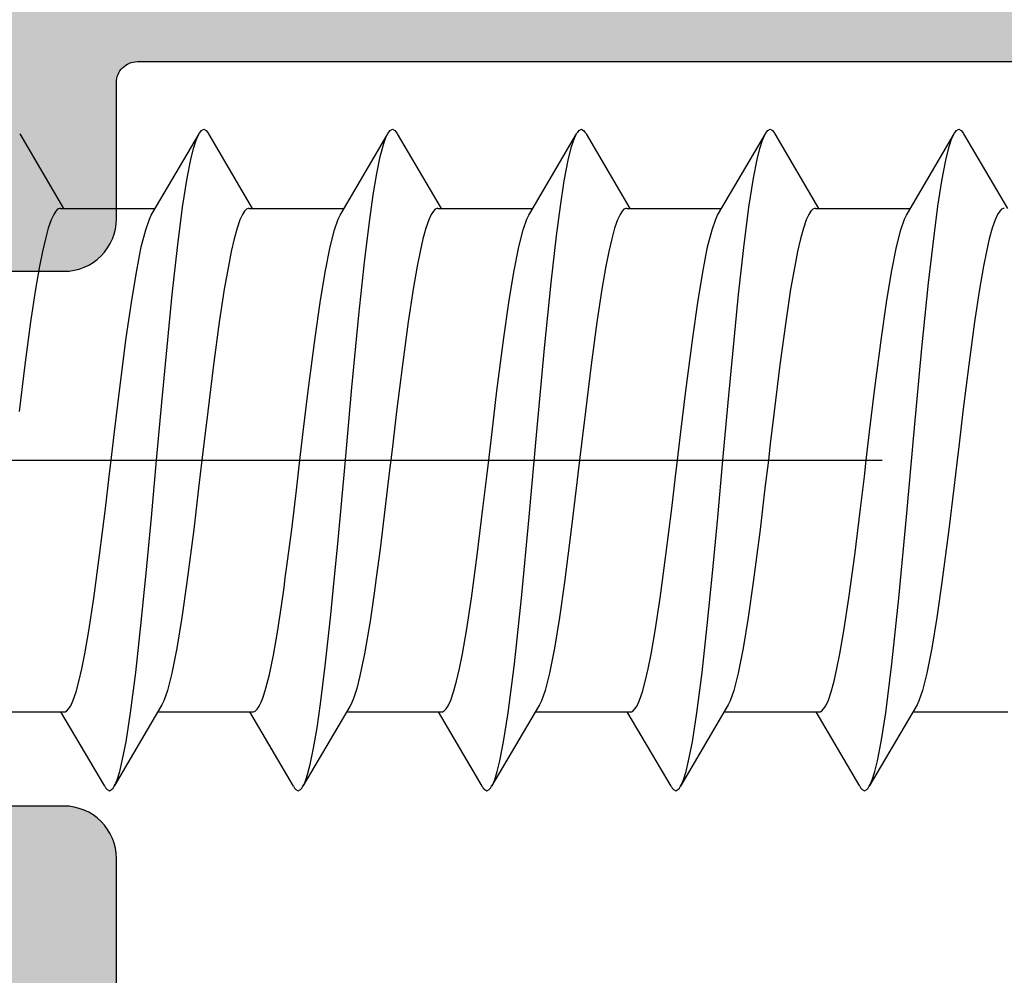
# Model space of a CAD drawing. Extents: x -5281 to -598, y -4609 to 3702.
# Drawn here: x -2119 to -2109, y -2629 to -2620 of the extents above; entities that cross this region are included whole.
import ezdxf

# ---------------------------------------------------------------- set-up
doc = ezdxf.new("R2010")
doc.units = 0
doc.header["$LTSCALE"] = 5
doc.header["$MEASUREMENT"] = 0
doc.linetypes.add('OGLT0', pattern=[10, 4.5, -2.2, 1.1, -2.2])
doc.layers.get('0').update_dxf_attribs({"linetype": 'CONTINUOUS'})
doc.layers.add('Al_Solid_Hatch', color=50, linetype='CONTINUOUS')
doc.layers.add('RE_HATCH', color=31, linetype='CONTINUOUS')

# ---------------------------------------------------------------- blocks, each defined once
blk = doc.blocks.new('KAW_3002571', base_point=(93.933, 176.962083))
at = {"layer": 'Al_Solid_Hatch', "linetype": 'ByBlock'}
h = blk.add_hatch(color=256, dxfattribs=at)
h.dxf.hatch_style = 1
edge = h.paths.add_edge_path(flags=16)
edge.add_arc((96.133001, 230.962083), 0.200001, 135.0000095, 179.9999285)
edge.add_line((95.933, 230.962083), (95.933, 200.962083))
edge.add_arc((96.133, 200.962083), 0.2, 179.9999572, 270.0000428)
edge.add_line((96.133, 200.762083), (103.233, 200.762083))
edge.add_arc((103.233, 200.262083), 0.5, -0.0000428, 90.0000428, ccw=False)
edge.add_line((103.733, 200.262083), (103.733, 193.562083))
edge.add_arc((104.233, 193.562083), 0.5, 179.9999572, 270.0000428)
edge.add_line((104.233, 193.062083), (106.533, 193.062083))
edge.add_arc((106.533, 193.562083), 0.5, 269.9999572, 360.0000428)
edge.add_line((107.033, 193.562083), (107.033, 197.862083))
edge.add_arc((108.032999, 197.862084), 0.999999, 89.9999572, 180.0000428, ccw=False)
edge.add_line((108.033, 198.862083), (108.333, 198.862083))
edge.add_arc((108.333, 199.362083), 0.5, 269.9999572, 360.0000428)
edge.add_line((108.833, 199.362083), (108.833, 200.262083))
edge.add_arc((109.333, 200.262083), 0.5, 89.9999572, 180.0000428, ccw=False)
edge.add_line((109.333, 200.762083), (110.633, 200.762083))
edge.add_arc((110.633, 200.962083), 0.2, 269.9999572, 360.0000428)
edge.add_line((110.833, 200.962083), (110.833, 230.962083))
edge.add_arc((110.633, 230.962083), 0.2, 359.9999572, 450.0000428)
edge.add_line((110.633, 231.162083), (109.533, 231.162083))
edge.add_arc((109.533, 231.362083), 0.2, 194.4774588, 270.0000055, ccw=False)
edge.add_arc((109.145702, 231.262083), 0.2, 14.4774588, 90.0000055)
edge.add_line((109.145702, 231.462083), (97.620298, 231.462083))
edge.add_arc((97.620298, 231.262083), 0.2, 89.9999945, 165.5225412)
edge.add_arc((97.233, 231.362083), 0.2, 269.9999945, 345.5225412, ccw=False)
edge.add_line((97.233, 231.162083), (96.133, 231.162083))
edge.add_arc((96.133, 230.962083), 0.2, 89.9998689, 134.9997879)
edge = h.paths.add_edge_path()
edge.add_line((93.933, 199.462083), (93.933, 259.462083))
edge.add_arc((94.433, 259.462083), 0.5, 89.9999572, 180.0000428, ccw=False)
edge.add_line((94.433, 259.962083), (97.633, 259.962083))
edge.add_arc((97.633, 259.462083), 0.5, -0.0000428, 90.0000428, ccw=False)
edge.add_line((98.133, 259.462083), (98.133, 257.962083))
edge.add_arc((97.633, 257.962083), 0.5, -90.0000428, 0.0000428, ccw=False)
edge.add_line((97.633, 257.462083), (97.333, 257.462083))
edge.add_arc((97.333, 257.662083), 0.2, 179.9999572, 270.0000428, ccw=False)
edge.add_line((97.133, 257.662083), (97.133, 258.262083))
edge.add_arc((96.633, 258.262083), 0.5, 359.9999572, 450.0000428)
edge.add_line((96.633, 258.762083), (96.033, 258.762083))
edge.add_arc((96.033, 258.262083), 0.5, 89.9999572, 180.0000428)
edge.add_line((95.533, 258.262083), (95.533, 253.662083))
edge.add_arc((96.033, 253.662083), 0.5, 179.9999572, 270.0000428)
edge.add_line((96.033, 253.162083), (96.633, 253.162083))
edge.add_arc((96.633, 253.662083), 0.5, 269.9999572, 360.0000428)
edge.add_line((97.133, 253.662083), (97.133, 254.262083))
edge.add_arc((97.333, 254.262083), 0.2, 89.9999572, 180.0000428, ccw=False)
edge.add_line((97.333, 254.462083), (97.633, 254.462083))
edge.add_arc((97.633, 253.962083), 0.5, -0.0000428, 90.0000428, ccw=False)
edge.add_line((98.133, 253.962083), (98.133, 250.862083))
edge.add_arc((97.733, 250.862083), 0.4, -90.0000428, 0.0000428, ccw=False)
edge.add_arc((97.733, 250.862083), 0.4, 179.9999572, 270.0000428, ccw=False)
edge.add_line((97.333, 250.862083), (97.333, 251.762083))
edge.add_arc((97.133, 251.762083), 0.2, 359.9999572, 450.0000428)
edge.add_line((97.133, 251.962083), (96.233, 251.962083))
edge.add_arc((96.233, 251.462083), 0.5, 89.9999572, 180.0000428)
edge.add_line((95.733, 251.462083), (95.733, 248.962083))
edge.add_line((95.733, 248.962083), (95.933, 233.462083))
edge.add_arc((96.433, 233.462083), 0.5, 179.9999572, 270.0000428)
edge.add_line((96.433, 232.962083), (109.933, 232.962083))
edge.add_arc((109.933, 233.462083), 0.5, 269.9999572, 360.0000428)
edge.add_line((110.433, 233.462083), (110.433, 236.262083))
edge.add_arc((110.233, 236.262083), 0.2, 359.9999572, 450.0000428)
edge.add_line((110.233, 236.462083), (109.033, 236.462083))
edge.add_arc((109.033, 236.662083), 0.2, 179.9999572, 270.0000428, ccw=False)
edge.add_arc((109.632999, 236.662084), 0.799999, 89.9999572, 180.0000428, ccw=False)
edge.add_line((109.633, 237.462083), (112.833, 237.462083))
edge.add_arc((112.833, 236.962083), 0.5, -0.0000428, 90.0000428, ccw=False)
edge.add_arc((112.833, 236.962083), 0.5, -90.0000428, 0.0000428, ccw=False)
edge.add_line((112.833, 236.462083), (112.233, 236.462083))
edge.add_arc((112.233, 236.162083), 0.3, 89.9999572, 180.0000428)
edge.add_line((111.933, 236.162083), (111.933, 233.662083))
edge.add_arc((112.632999, 233.662082), 0.699999, 179.9999572, 270.0000428)
edge.add_line((112.633, 232.962083), (115.499749, 232.962083))
edge.add_arc((115.499749, 232.662083), 0.3, -30.0000362, 89.9999176, ccw=False)
edge.add_line((115.759556, 232.512083), (115.396591, 231.88341))
edge.add_line((115.396591, 231.88341), (114.760643, 230.781914))
edge.add_arc((114.575867, 230.858451), 0.2, 157.4999273, 337.4999273, ccw=False)
edge.add_line((114.391091, 230.934988), (112.909537, 231.548668))
edge.add_arc((112.833, 231.363892), 0.2, 67.4999955, 179.9999713)
edge.add_line((112.633, 231.363892), (112.633, 227.762083))
edge.add_arc((112.833, 227.762083), 0.2, 179.9999572, 270.0000428)
edge.add_line((112.833, 227.562083), (113.373, 227.562083))
edge.add_line((113.373, 227.562083), (114.733, 228.347283))
edge.add_arc((114.933, 228.34728), 0.2, 0.0008594, 179.9991406, ccw=False)
edge.add_line((115.133, 228.347283), (115.133, 228.00087))
edge.add_arc((112.132997, 228.000872), 3.000003, 300.0000116, 359.9999704, ccw=False)
edge.add_line((113.632999, 225.402793), (113.133, 225.114119))
edge.add_arc((113.633001, 224.248093), 1.000001, 120.0000377, 179.9999965)
edge.add_line((112.633, 224.248093), (112.633, 199.862083))
edge.add_arc((111.633001, 199.862082), 0.999999, -90.0000428, 0.0000428, ccw=False)
edge.add_arc((111.633, 198.362083), 0.5, 89.9999572, 180.0000428)
edge.add_line((111.133, 198.362083), (111.133, 196.076883))
edge.add_arc((110.933, 196.076886), 0.2, 180.0008594, 359.9991406, ccw=False)
edge.add_line((110.733, 196.076883), (109.373, 196.862083))
edge.add_line((109.373, 196.862083), (108.833, 196.862083))
edge.add_arc((108.833, 196.662083), 0.2, 89.9999572, 180.0000428)
edge.add_line((108.633, 196.662083), (108.633, 193.06027))
edge.add_arc((108.833, 193.06027), 0.2, 180.0000287, 292.5000045)
edge.add_line((108.909537, 192.875494), (110.391104, 193.489179))
edge.add_arc((110.57588, 193.565716), 0.2, 22.5000727, 202.5000727, ccw=False)
edge.add_line((110.760656, 193.642253), (111.396605, 192.540757))
edge.add_line((111.396605, 192.540757), (111.759569, 191.912083))
edge.add_arc((111.499762, 191.762083), 0.3, -89.9999176, 30.0000362, ccw=False)
edge.add_line((111.499762, 191.462083), (108.833013, 191.462083))
edge.add_line((108.833013, 191.462083), (103.533, 191.462083))
edge.add_arc((103.533, 191.262083), 0.2, 89.9999572, 180.0000428)
edge.add_line((103.333, 191.262083), (103.333, 189.462083))
edge.add_arc((102.833, 189.462083), 0.5, -90.0000428, 0.0000428, ccw=False)
edge.add_line((102.833, 188.962083), (102.633, 188.962083))
edge.add_arc((102.633, 189.462083), 0.5, 179.9999572, 270.0000428, ccw=False)
edge.add_line((102.133, 189.462083), (102.133, 198.462083))
edge.add_arc((101.633, 198.462083), 0.5, 359.9999572, 450.0000428)
edge.add_line((101.633, 198.962083), (94.433, 198.962083))
edge.add_arc((94.433, 199.462083), 0.5, 179.9999572, 270.0000428, ccw=False)
at = {"layer": 'RE_HATCH', "linetype": 'ByBlock'}
h = blk.add_hatch(dxfattribs=at)
h.set_pattern_fill('ANSI31', scale=6, angle=135)
edge = h.paths.add_edge_path()
edge.add_arc((141.176754, 193.265862), 0.299999, 67.4998862, 92.6969364, ccw=False)
edge.add_line((141.291559, 193.543025), (142.452655, 193.062083))
edge.add_line((142.452655, 193.062083), (143.333219, 193.062083))
edge.add_arc((143.333219, 193.262083), 0.2, 269.9999572, 360.0000428)
edge.add_line((143.533219, 193.262083), (143.533219, 196.662083))
edge.add_arc((143.333219, 196.662083), 0.2, 359.9999572, 450.0000428)
edge.add_line((143.333219, 196.862083), (142.783219, 196.862083))
edge.add_line((142.783219, 196.862083), (141.29363, 196.002069))
edge.add_arc((141.143631, 196.261875), 0.299999, 271.3499097, 300.0000248, ccw=False)
edge.add_arc((141.233154, 192.462933), 3.499999, 91.3499453, 147.2124787)
edge.add_arc((136.189049, 195.712081), 2.499998, 269.9999784, 327.2125021, ccw=False)
edge.add_line((136.189048, 193.212083), (128.233219, 193.212083))
edge.add_line((128.233219, 193.212083), (126.033219, 193.212083))
edge.add_line((126.033219, 193.212083), (115.877389, 193.212083))
edge.add_arc((115.877388, 195.712081), 2.499998, 212.7874979, 270.0000216, ccw=False)
edge.add_arc((110.833283, 192.462933), 3.499999, 32.7875213, 88.6500547)
edge.add_arc((110.922806, 196.261875), 0.299999, 239.9999752, 268.6500903, ccw=False)
edge.add_line((110.772807, 196.002069), (109.283219, 196.862083))
edge.add_line((109.283219, 196.862083), (108.733219, 196.862083))
edge.add_arc((108.733219, 196.662083), 0.2, 89.9999572, 180.0000428)
edge.add_line((108.533219, 196.662083), (108.533219, 193.262083))
edge.add_arc((108.733219, 193.262083), 0.2, 179.9999572, 270.0000428)
edge.add_line((108.733219, 193.062083), (109.613782, 193.062083))
edge.add_line((109.613782, 193.062083), (110.774878, 193.543025))
edge.add_arc((110.889684, 193.26586), 0.300001, 87.3029883, 112.5000385, ccw=False)
edge.add_arc((110.833221, 192.067193), 1.499997, 29.999964, 87.3030756, ccw=False)
edge.add_line((112.132257, 192.817191), (112.741423, 191.762083))
edge.add_arc((113.174436, 192.012084), 0.500001, 210.0000377, 269.9999965)
edge.add_line((113.174436, 191.512083), (138.892001, 191.512083))
edge.add_arc((138.892001, 192.012084), 0.500001, 270.0000035, 329.9999623)
edge.add_line((139.325014, 191.762083), (139.93418, 192.817191))
edge.add_arc((141.233217, 192.067192), 1.499998, 92.6969036, 150.0000153, ccw=False)
edge = h.paths.add_edge_path()
edge.add_arc((114.833284, 231.961233), 3.499998, 271.3499538, 327.2124872)
edge.add_arc((119.877388, 228.712085), 2.499998, 89.9999459, 147.2124696, ccw=False)
edge.add_line((119.87739, 231.212083), (127.833219, 231.212083))
edge.add_line((127.833219, 231.212083), (130.033219, 231.212083))
edge.add_line((130.033219, 231.212083), (140.189049, 231.212083))
edge.add_arc((140.189051, 228.712086), 2.499997, 32.7875189, 90.0000427, ccw=False)
edge.add_arc((145.233155, 231.961234), 3.499999, 212.7875213, 268.6500547)
edge.add_arc((145.143632, 228.162292), 0.299999, 59.9999752, 88.6500903, ccw=False)
edge.add_line((145.293631, 228.422098), (146.783219, 227.562083))
edge.add_line((146.783219, 227.562083), (147.333219, 227.562083))
edge.add_arc((147.333219, 227.762083), 0.2, 269.9999572, 360.0000428)
edge.add_line((147.533219, 227.762083), (147.533219, 231.162083))
edge.add_arc((147.333219, 231.162083), 0.2, 359.9999572, 450.0000428)
edge.add_line((147.333219, 231.362083), (146.452656, 231.362083))
edge.add_line((146.452656, 231.362083), (145.291559, 230.881142))
edge.add_arc((145.176754, 231.158305), 0.299999, 267.3030636, 292.5001138, ccw=False)
edge.add_arc((145.233217, 232.356974), 1.499997, 209.999964, 267.3030756, ccw=False)
edge.add_line((143.934181, 231.606976), (143.325015, 232.662083))
edge.add_arc((142.892002, 232.412082), 0.500001, 30.0000377, 89.9999965)
edge.add_line((142.892002, 232.912083), (121.733219, 232.912083))
edge.add_arc((121.733219, 233.412083), 0.5, 179.9999572, 270.0000428, ccw=False)
edge.add_line((121.233219, 233.412083), (121.233219, 236.912083))
edge.add_arc((120.733219, 236.912083), 0.5, 359.9999572, 450.0000428)
edge.add_line((120.733219, 237.412083), (119.133219, 237.412083))
edge.add_arc((119.133219, 236.912083), 0.5, 90, 270)
edge.add_line((119.133219, 236.412083), (119.733219, 236.412083))
edge.add_arc((119.733219, 236.112083), 0.3, -0.0000428, 90.0000428, ccw=False)
edge.add_line((120.033219, 236.112083), (120.033219, 233.412083))
edge.add_arc((119.533219, 233.412083), 0.5, -90.0000428, 0.0000428, ccw=False)
edge.add_line((119.533219, 232.912083), (117.174436, 232.912083))
edge.add_arc((117.174437, 232.412083), 0.5, 90.0000608, 150.0000196)
edge.add_line((116.741424, 232.662083), (116.132257, 231.606976))
edge.add_arc((114.833221, 232.356974), 1.499997, 272.6969244, 330.000036, ccw=False)
edge.add_arc((114.889684, 231.158305), 0.299999, 247.4998862, 272.6969364, ccw=False)
edge.add_line((114.774879, 230.881142), (113.613783, 231.362083))
edge.add_line((113.613783, 231.362083), (112.733219, 231.362083))
edge.add_arc((112.733219, 231.162083), 0.2, 89.9999572, 180.0000428)
edge.add_line((112.533219, 231.162083), (112.533219, 227.762083))
edge.add_arc((112.733219, 227.762083), 0.2, 179.9999572, 270.0000428)
edge.add_line((112.733219, 227.562083), (113.283219, 227.562083))
edge.add_line((113.283219, 227.562083), (114.772807, 228.422098))
edge.add_arc((114.922807, 228.16229), 0.300001, 91.3498054, 119.9999205, ccw=False)
at = {"color": 40, "linetype": 'Continuous'}
blk.add_lwpolyline([(95.933, 230.962083), (95.933, 200.962083, 0.414214), (96.133, 200.762083), (103.233, 200.762083, -0.414214), (103.733, 200.262083), (103.733, 193.562083, 0.414214), (104.233, 193.062083), (106.533, 193.062083, 0.414214), (107.033, 193.562083), (107.033, 197.862083, -0.414214), (108.033, 198.862083), (108.333, 198.862083, 0.414214), (108.833, 199.362083), (108.833, 200.262083, -0.414214), (109.333, 200.762083), (110.633, 200.762083, 0.414214), (110.833, 200.962083), (110.833, 230.962083, 0.414214)], format="xyb", dxfattribs=at)
blk = doc.blocks.new('KAWNEER_8002_236_46__2', base_point=(-93, -120.2))
at = {"color": 7, "linetype": 'OGLT0'}
blk.add_line((-58.9, -94.4), (-58.9, -64.4), dxfattribs=at)
at = {"color": 7, "linetype": 'Continuous'}
for p, q in [((-61.3, -71.604853), (-61.3, -70.7)), ((-56.526802, -70.777517), (-56.556845, -70.797994)), ((-56.50847, -70.760647), (-56.526802, -70.777517)), ((-56.500018, -70.744154), (-56.50847, -70.760647)), ((-56.500002, -70.734015), (-56.500018, -70.744154)), ((-55.788366, -71.122229), (-56.5, -70.704853)), ((-56.789687, -70.876999), (-56.910557, -70.904697)), ((-56.688966, -70.849488), (-56.789687, -70.876999)), ((-56.609323, -70.822084), (-56.688966, -70.849488)), ((-56.556845, -70.797994), (-56.609323, -70.822084)), ((-57.271028, -70.971388), (-57.58327, -71.018749)), ((-57.05052, -70.932474), (-57.271028, -70.971388)), ((-56.910557, -70.904697), (-57.05052, -70.932474)), ((-57.58327, -71.018749), (-57.993085, -71.073694)), ((-58.437681, -71.128792), (-58.743928, -71.165345)), ((-57.993085, -71.073694), (-58.437681, -71.128792)), ((-55.782584, -71.125621), (-55.788385, -71.122229)), ((-55.772316, -71.132362), (-55.782584, -71.125621)), ((-55.75715, -71.145601), (-55.772316, -71.132362)), ((-55.745732, -71.16699), (-55.75715, -71.145601)), ((-59.168182, -71.215986), (-59.560817, -71.262743)), ((-58.9, -71.183975), (-59.168182, -71.215986)), ((-58.743928, -71.165345), (-58.9, -71.183975)), ((-56.549705, -71.658405), (-55.788366, -71.211745)), ((-55.909933, -71.260525), (-55.831269, -71.233058)), ((-55.831269, -71.233058), (-55.800934, -71.219091)), ((-55.800934, -71.219091), (-55.788366, -71.211745)), ((-55.788366, -71.211745), (-55.782567, -71.208355)), ((-55.782567, -71.208355), (-55.772303, -71.201616)), ((-55.772303, -71.201616), (-55.757155, -71.188366)), ((-55.757155, -71.188366), (-55.745732, -71.16699)), ((-60.065976, -71.328549), (-60.401358, -71.376528)), ((-59.560817, -71.262743), (-60.065976, -71.328549)), ((-56.477813, -71.366653), (-56.236292, -71.329597)), ((-56.236292, -71.329597), (-56.041421, -71.292787)), ((-56.041421, -71.292787), (-55.909933, -71.260525)), ((-60.693205, -71.424175), (-60.933001, -71.471491)), ((-60.401358, -71.376528), (-60.693205, -71.424175)), ((-57.20997, -71.456199), (-56.761722, -71.403995)), ((-56.761722, -71.403995), (-56.477813, -71.366653)), ((-61.096808, -71.512934), (-61.195842, -71.548175)), ((-60.933001, -71.471491), (-61.096808, -71.512934)), ((-58.628274, -71.592531), (-57.834198, -71.519218)), ((-57.834198, -71.519218), (-57.20997, -71.456199)), ((-61.250295, -71.575569), (-62.011634, -72.022229)), ((-61.234292, -71.566142), (-61.250283, -71.575569)), ((-61.195842, -71.548175), (-61.234292, -71.566142)), ((-59.441332, -71.665894), (-58.628274, -71.592531)), ((-56.5, -72.533975), (-56.5, -71.62912)), ((-60.216579, -71.739109), (-59.441332, -71.665894)), ((-56.866999, -71.762479), (-56.703189, -71.721048)), ((-56.703189, -71.721048), (-56.604159, -71.685794)), ((-56.604159, -71.685794), (-56.565706, -71.667833)), ((-56.565706, -71.667833), (-56.54971, -71.658405)), ((-61.311424, -71.865128), (-60.84412, -71.805491)), ((-60.84412, -71.805491), (-60.216579, -71.739109)), ((-57.398637, -71.857446), (-57.106793, -71.8098)), ((-57.106793, -71.8098), (-56.866999, -71.762479)), ((-61.767361, -71.943912), (-61.587364, -71.908044)), ((-61.587364, -71.908044), (-61.311424, -71.865128)), ((-58.239178, -71.971231), (-57.734017, -71.905425)), ((-57.734017, -71.905425), (-57.398637, -71.857446)), ((-61.994093, -72.011976), (-61.949558, -71.99316)), ((-61.949558, -71.99316), (-61.869972, -71.968643)), ((-61.869972, -71.968643), (-61.767361, -71.943912)), ((-58.631817, -72.017988), (-58.239178, -71.971231)), ((-62.054263, -72.066984), (-62.042844, -72.045609)), ((-62.042854, -72.088374), (-62.054263, -72.066984)), ((-62.027689, -72.101614), (-62.042854, -72.088374)), ((-62.042844, -72.045609), (-62.027696, -72.032358)), ((-62.027696, -72.032358), (-62.017433, -72.025619)), ((-62.017422, -72.108354), (-62.027689, -72.101614)), ((-62.017433, -72.025619), (-62.011634, -72.022229)), ((-62.011634, -72.022229), (-61.994093, -72.011976)), ((-59.362288, -72.105179), (-59.056058, -72.068628)), ((-59.056058, -72.068628), (-58.9, -72.05)), ((-58.9, -72.05), (-58.631817, -72.017988)), ((-62.011621, -72.111745), (-62.017422, -72.108354)), ((-62.011634, -72.111745), (-61.3, -72.52912)), ((-60.21666, -72.215215), (-59.806859, -72.160274)), ((-59.806859, -72.160274), (-59.362288, -72.105179)), ((-60.749403, -72.301484), (-60.528895, -72.262577)), ((-60.528895, -72.262577), (-60.21666, -72.215215)), ((-61.110976, -72.384475), (-61.010246, -72.356955)), ((-61.010246, -72.356955), (-60.88937, -72.329266)), ((-60.88937, -72.329266), (-60.749403, -72.301484)), ((-61.299969, -72.489796), (-61.291519, -72.473298)), ((-61.291519, -72.473298), (-61.273165, -72.456439)), ((-61.273165, -72.456439), (-61.243115, -72.435964)), ((-61.243115, -72.435964), (-61.19063, -72.411865)), ((-61.19063, -72.411865), (-61.110976, -72.384475)), ((-61.3, -73.404853), (-61.3, -72.5)), ((-61.29999, -72.499935), (-61.299969, -72.489796)), ((-56.508371, -72.560543), (-56.526677, -72.577408)), ((-56.499987, -72.544025), (-56.508371, -72.560543)), ((-56.500011, -72.533898), (-56.499987, -72.544025)), ((-55.788366, -72.922229), (-56.5, -72.504853)), ((-56.688708, -72.649403), (-56.789409, -72.676935)), ((-56.609101, -72.622005), (-56.688708, -72.649403)), ((-56.556668, -72.597896), (-56.609101, -72.622005)), ((-56.526677, -72.577408), (-56.556668, -72.597896)), ((-57.050241, -72.732424), (-57.270767, -72.771345)), ((-56.910274, -72.704634), (-57.050241, -72.732424)), ((-56.789409, -72.676935), (-56.910274, -72.704634)), ((-57.583039, -72.818717), (-57.992911, -72.873672)), ((-57.270767, -72.771345), (-57.583039, -72.818717)), ((-58.437584, -72.92878), (-58.743896, -72.965341)), ((-57.992911, -72.873672), (-58.437584, -72.92878)), ((-55.782576, -72.92562), (-55.788378, -72.922229)), ((-55.772306, -72.932359), (-55.782576, -72.92562)), ((-55.75714, -72.9456), (-55.772306, -72.932359)), ((-55.745751, -72.96699), (-55.75714, -72.9456)), ((-59.168175, -73.015986), (-59.560794, -73.06274)), ((-58.9, -72.983975), (-59.168175, -73.015986)), ((-58.743896, -72.965341), (-58.9, -72.983975)), ((-56.549705, -73.458405), (-55.788366, -73.011745)), ((-55.85044, -73.040818), (-55.805912, -73.021994)), ((-55.805912, -73.021994), (-55.78837, -73.011745)), ((-55.78837, -73.011745), (-55.782568, -73.008355)), ((-55.782568, -73.008355), (-55.7723, -73.001619)), ((-55.7723, -73.001619), (-55.757148, -72.988367)), ((-55.757148, -72.988367), (-55.745751, -72.96699)), ((-60.06593, -73.128543), (-60.401296, -73.176518)), ((-59.560794, -73.06274), (-60.06593, -73.128543)), ((-56.488573, -73.16884), (-56.212633, -73.125934)), ((-56.212633, -73.125934), (-56.032637, -73.09006)), ((-56.032637, -73.09006), (-55.930028, -73.065332)), ((-55.930028, -73.065332), (-55.85044, -73.040818)), ((-60.693145, -73.224165), (-60.93296, -73.271481)), ((-60.401296, -73.176518), (-60.693145, -73.224165)), ((-57.322624, -73.267568), (-56.874062, -73.218071)), ((-56.874062, -73.218071), (-56.488573, -73.16884)), ((-61.096788, -73.31293), (-61.195836, -73.348171)), ((-60.93296, -73.271481), (-61.096788, -73.31293)), ((-58.351603, -73.367115), (-57.820294, -73.317292)), ((-57.820294, -73.317292), (-57.322624, -73.267568)), ((-61.250295, -73.375569), (-62.011634, -73.822229)), ((-61.23429, -73.366141), (-61.250282, -73.375569)), ((-61.195836, -73.348171), (-61.23429, -73.366141)), ((-58.9, -73.416987), (-58.351603, -73.367115)), ((-59.979711, -73.516682), (-59.448399, -73.46686)), ((-59.448399, -73.46686), (-58.9, -73.416987)), ((-56.703212, -73.521044), (-56.604164, -73.485803)), ((-56.604164, -73.485803), (-56.56571, -73.467834)), ((-56.56571, -73.467834), (-56.549718, -73.458405)), ((-56.5, -74.333975), (-56.5, -73.42912)), ((-60.925939, -73.615905), (-60.477381, -73.566406)), ((-60.477381, -73.566406), (-59.979711, -73.516682)), ((-57.106854, -73.60981), (-56.86704, -73.562494)), ((-56.86704, -73.562494), (-56.703212, -73.521044)), ((-61.587364, -73.708049), (-61.311423, -73.665131)), ((-61.311423, -73.665131), (-60.925939, -73.615905)), ((-57.734069, -73.705431), (-57.398703, -73.657456)), ((-57.398703, -73.657456), (-57.106854, -73.60981)), ((-61.949558, -73.793154), (-61.869973, -73.768649)), ((-61.869973, -73.768649), (-61.767361, -73.743907)), ((-61.767361, -73.743907), (-61.587364, -73.708049)), ((-58.631824, -73.817989), (-58.239205, -73.771234)), ((-58.239205, -73.771234), (-57.734069, -73.705431)), ((-62.054276, -73.866987), (-62.042843, -73.845607)), ((-62.042844, -73.888369), (-62.054276, -73.866987)), ((-62.042843, -73.845607), (-62.02769, -73.83236)), ((-62.02769, -73.83236), (-62.017426, -73.82562)), ((-62.017426, -73.82562), (-62.011628, -73.82223)), ((-62.011628, -73.82223), (-61.994092, -73.811976)), ((-61.994092, -73.811976), (-61.949558, -73.793154)), ((-59.362413, -73.905194), (-59.056103, -73.868633)), ((-59.056103, -73.868633), (-58.9, -73.85)), ((-58.9, -73.85), (-58.631824, -73.817989)), ((-62.02769, -73.901614), (-62.042844, -73.888369)), ((-62.017426, -73.908354), (-62.02769, -73.901614)), ((-62.011627, -73.911745), (-62.017426, -73.908354)), ((-62.011634, -73.911745), (-61.3, -74.32912)), ((-60.216951, -74.015256), (-59.807082, -73.960302)), ((-59.807082, -73.960302), (-59.362413, -73.905194)), ((-60.749748, -74.101549), (-60.529222, -74.062628)), ((-60.529222, -74.062628), (-60.216951, -74.015256)), ((-61.111283, -74.184569), (-61.010581, -74.157038)), ((-61.010581, -74.157038), (-60.889716, -74.129338)), ((-60.889716, -74.129338), (-60.749748, -74.101549)), ((-61.291627, -74.273428), (-61.273319, -74.256563)), ((-61.273319, -74.256563), (-61.243326, -74.236076)), ((-61.243326, -74.236076), (-61.190892, -74.211967)), ((-61.190892, -74.211967), (-61.111283, -74.184569)), ((-61.300012, -74.289946), (-61.291627, -74.273428)), ((-61.299989, -74.300074), (-61.300012, -74.289946)), ((-61.3, -75.204853), (-61.3, -74.3)), ((-56.500032, -74.344184), (-56.508485, -74.360682)), ((-56.50001, -74.334044), (-56.500032, -74.344184)), ((-55.788366, -74.722229), (-56.5, -74.304853)), ((-56.60938, -74.422114), (-56.689036, -74.449503)), ((-56.556893, -74.398015), (-56.60938, -74.422114)), ((-56.52684, -74.37754), (-56.556893, -74.398015)), ((-56.508485, -74.360682), (-56.52684, -74.37754)), ((-57.050613, -74.532493), (-57.271121, -74.571401)), ((-56.910645, -74.504712), (-57.050613, -74.532493)), ((-56.789767, -74.477023), (-56.910645, -74.504712)), ((-56.689036, -74.449503), (-56.789767, -74.477023)), ((-57.583354, -74.618761), (-57.993152, -74.673702)), ((-57.271121, -74.571401), (-57.583354, -74.618761)), ((-58.437717, -74.728796), (-58.743944, -74.765347)), ((-57.993152, -74.673702), (-58.437717, -74.728796)), ((-55.782569, -74.72562), (-55.788371, -74.722229)), ((-55.7723, -74.732355), (-55.782569, -74.72562)), ((-59.168186, -74.815987), (-59.560826, -74.862744)), ((-58.9, -74.783975), (-59.168186, -74.815987)), ((-58.743944, -74.765347), (-58.9, -74.783975)), ((-56.549705, -75.258405), (-55.788366, -74.811745)), ((-55.831267, -74.83306), (-55.800943, -74.819088)), ((-55.800943, -74.819088), (-55.788378, -74.811745)), ((-55.788378, -74.811745), (-55.782575, -74.808354)), ((-55.782575, -74.808354), (-55.772305, -74.801616)), ((-55.772305, -74.801616), (-55.75714, -74.788373)), ((-55.757147, -74.745607), (-55.7723, -74.732355)), ((-55.745752, -74.766985), (-55.757147, -74.745607)), ((-55.75714, -74.788373), (-55.745752, -74.766985)), ((-59.560826, -74.862744), (-60.065989, -74.928551)), ((-56.236293, -74.929595), (-56.041422, -74.892784)), ((-56.041422, -74.892784), (-55.909929, -74.860529)), ((-55.909929, -74.860529), (-55.831267, -74.83306)), ((-60.401369, -74.976529), (-60.693212, -75.024176)), ((-60.065989, -74.928551), (-60.401369, -74.976529)), ((-57.209974, -75.0562), (-56.761722, -75.003993)), ((-56.761722, -75.003993), (-56.477813, -74.966656)), ((-56.477813, -74.966656), (-56.236293, -74.929595)), ((-60.933004, -75.071492), (-61.096809, -75.112935)), ((-60.693212, -75.024176), (-60.933004, -75.071492)), ((-57.834201, -75.119218), (-57.209974, -75.0562)), ((-61.250295, -75.175569), (-62.011634, -75.622229)), ((-61.234292, -75.166142), (-61.250283, -75.175569)), ((-61.195842, -75.148174), (-61.234292, -75.166142)), ((-61.096809, -75.112935), (-61.195842, -75.148174)), ((-59.441331, -75.265895), (-58.628275, -75.192531)), ((-58.628275, -75.192531), (-57.834201, -75.119218)), ((-60.216581, -75.339109), (-59.441331, -75.265895)), ((-56.703192, -75.32104), (-56.604158, -75.2858)), ((-56.604158, -75.2858), (-56.565708, -75.267833)), ((-56.565708, -75.267833), (-56.549717, -75.258405)), ((-56.5, -76.133975), (-56.5, -75.22912)), ((-60.844124, -75.405492), (-60.216581, -75.339109)), ((-57.106797, -75.4098), (-56.867, -75.362483)), ((-56.867, -75.362483), (-56.703192, -75.32104)), ((-61.587366, -75.50805), (-61.311428, -75.465125)), ((-61.311428, -75.465125), (-60.844124, -75.405492)), ((-57.734026, -75.505425), (-57.398644, -75.457447)), ((-57.398644, -75.457447), (-57.106797, -75.4098)), ((-61.94956, -75.593147), (-61.869972, -75.568653)), ((-61.869972, -75.568653), (-61.767362, -75.543906)), ((-61.767362, -75.543906), (-61.587366, -75.50805)), ((-58.631819, -75.617988), (-58.239184, -75.571232)), ((-58.239184, -75.571232), (-57.734026, -75.505425)), ((-62.054266, -75.66699), (-62.042852, -75.645602)), ((-62.042843, -75.688366), (-62.054266, -75.66699)), ((-62.042852, -75.645602), (-62.027689, -75.632361)), ((-62.027689, -75.632361), (-62.017422, -75.625621)), ((-62.017422, -75.625621), (-62.011621, -75.62223)), ((-62.011621, -75.62223), (-61.994087, -75.611979)), ((-61.994087, -75.611979), (-61.94956, -75.593147)), ((-59.362318, -75.705182), (-59.056068, -75.668629)), ((-59.056068, -75.668629), (-58.9, -75.65)), ((-58.9, -75.65), (-58.631819, -75.617988)), ((-62.027695, -75.701616), (-62.042843, -75.688366)), ((-62.017432, -75.708355), (-62.027695, -75.701616)), ((-62.011633, -75.711745), (-62.017432, -75.708355)), ((-62.011634, -75.711745), (-61.3, -76.12912)), ((-60.216732, -75.815225), (-59.806913, -75.76028)), ((-59.806913, -75.76028), (-59.362318, -75.705182)), ((-60.528972, -75.862589), (-60.216732, -75.815225)), ((-61.010311, -75.956971), (-60.889442, -75.929281)), ((-60.889442, -75.929281), (-60.74948, -75.901498)), ((-60.74948, -75.901498), (-60.528972, -75.862589)), ((-61.273191, -76.056461), (-61.243151, -76.035983)), ((-61.243151, -76.035983), (-61.190677, -76.011883)), ((-61.190677, -76.011883), (-61.111033, -75.984493)), ((-61.111033, -75.984493), (-61.010311, -75.956971)), ((-61.3, -77.004853), (-61.3, -76.1)), ((-61.29999, -76.099959), (-61.299977, -76.089822)), ((-61.299977, -76.089822), (-61.291537, -76.07332)), ((-61.291537, -76.07332), (-61.273191, -76.056461)), ((-56.500011, -76.133879), (-56.499982, -76.144006)), ((-55.788366, -76.522229), (-56.5, -76.104853)), ((-56.609064, -76.221991), (-56.688662, -76.249389)), ((-56.556639, -76.197881), (-56.609064, -76.221991)), ((-56.526657, -76.177391), (-56.556639, -76.197881)), ((-56.508357, -76.160526), (-56.526657, -76.177391)), ((-56.499982, -76.144006), (-56.508357, -76.160526)), ((-56.910217, -76.304622), (-57.050182, -76.332413)), ((-56.789357, -76.276922), (-56.910217, -76.304622)), ((-56.688662, -76.249389), (-56.789357, -76.276922)), ((-57.582986, -76.41871), (-57.992872, -76.473667)), ((-57.270707, -76.371335), (-57.582986, -76.41871)), ((-57.050182, -76.332413), (-57.270707, -76.371335)), ((-57.992872, -76.473667), (-58.437564, -76.528778)), ((-58.997238, -76.595582), (-59.372137, -76.640363)), ((-58.9, -76.583975), (-58.997238, -76.595582)), ((-58.74389, -76.56534), (-58.9, -76.583975)), ((-58.437564, -76.528778), (-58.74389, -76.56534)), ((-55.782567, -76.525619), (-55.788366, -76.522229)), ((-55.782578, -76.608354), (-55.772311, -76.601614)), ((-55.772303, -76.532358), (-55.782567, -76.525619)), ((-55.772311, -76.601614), (-55.757146, -76.588374)), ((-55.757156, -76.545609), (-55.772303, -76.532358)), ((-55.745737, -76.566984), (-55.757156, -76.545609)), ((-55.757146, -76.588374), (-55.745737, -76.566984)), ((-59.746937, -76.686174), (-60.024059, -76.723613)), ((-59.372137, -76.640363), (-59.746937, -76.686174)), ((-56.549705, -77.058405), (-55.788366, -76.611745)), ((-56.167589, -76.717284), (-56.0039, -76.684333)), ((-56.0039, -76.684333), (-55.880954, -76.651752)), ((-55.880954, -76.651752), (-55.813421, -76.626383)), ((-55.813421, -76.626383), (-55.788379, -76.611745)), ((-55.788379, -76.611745), (-55.782578, -76.608354)), ((-60.43529, -76.781069), (-60.749464, -76.834074)), ((-60.169389, -76.743248), (-60.43529, -76.781069)), ((-60.024059, -76.723613), (-60.169389, -76.743248)), ((-56.984749, -76.831156), (-56.607049, -76.784125)), ((-56.607049, -76.784125), (-56.369481, -76.750626)), ((-56.369481, -76.750626), (-56.167589, -76.717284)), ((-60.958535, -76.878353), (-61.079924, -76.909125)), ((-60.749464, -76.834074), (-60.958535, -76.878353)), ((-58.20777, -76.954103), (-57.517535, -76.888051)), ((-57.517535, -76.888051), (-56.984749, -76.831156)), ((-61.250295, -76.975569), (-62.011634, -77.422229)), ((-61.2289, -76.962956), (-61.250287, -76.975569)), ((-61.175218, -76.939632), (-61.2289, -76.962956)), ((-61.079924, -76.909125), (-61.175218, -76.939632)), ((-58.936885, -77.020308), (-58.20777, -76.954103)), ((-59.663934, -77.086524), (-58.936885, -77.020308)), ((-56.604163, -77.085803), (-56.565709, -77.067834)), ((-56.565709, -77.067834), (-56.549718, -77.058405)), ((-56.5, -77.933975), (-56.5, -77.02912)), ((-60.575457, -77.177226), (-60.375327, -77.156626)), ((-60.375327, -77.156626), (-60.143111, -77.132723)), ((-60.143111, -77.132723), (-59.663934, -77.086524)), ((-57.106848, -77.209809), (-56.867036, -77.162493)), ((-56.867036, -77.162493), (-56.703211, -77.121043)), ((-56.703211, -77.121043), (-56.604163, -77.085803)), ((-61.453027, -77.286841), (-61.225147, -77.254166)), ((-61.225147, -77.254166), (-60.862396, -77.208274)), ((-60.862396, -77.208274), (-60.575457, -77.177226)), ((-57.734062, -77.30543), (-57.398695, -77.257455)), ((-57.398695, -77.257455), (-57.106848, -77.209809)), ((-61.922245, -77.383295), (-61.80388, -77.351511)), ((-61.80388, -77.351511), (-61.646701, -77.319349)), ((-61.646701, -77.319349), (-61.453027, -77.286841)), ((-58.239201, -77.371234), (-57.734062, -77.30543)), ((-62.05425, -77.46699), (-62.04286, -77.4456)), ((-62.04286, -77.4456), (-62.027694, -77.432359)), ((-62.027694, -77.432359), (-62.017424, -77.42562)), ((-62.017424, -77.42562), (-62.011621, -77.422229)), ((-62.011621, -77.422229), (-61.987347, -77.408045)), ((-61.987347, -77.408045), (-61.922245, -77.383295)), ((-59.186089, -77.484149), (-58.9, -77.45)), ((-58.9, -77.45), (-58.631823, -77.417989)), ((-58.631823, -77.417989), (-58.239201, -77.371234)), ((-62.042851, -77.488367), (-62.05425, -77.46699)), ((-62.0277, -77.501619), (-62.042851, -77.488367)), ((-62.017432, -77.508355), (-62.0277, -77.501619)), ((-62.01163, -77.511745), (-62.017432, -77.508355)), ((-62.011634, -77.511745), (-61.3, -77.92912)), ((-59.935414, -77.577663), (-59.561021, -77.52876)), ((-59.561021, -77.52876), (-59.186089, -77.484149)), ((-60.540725, -77.664845), (-60.291766, -77.626609)), ((-60.291766, -77.626609), (-60.1161, -77.602074)), ((-60.1161, -77.602074), (-60.024059, -77.589639)), ((-60.024059, -77.589639), (-59.935414, -77.577663)), ((-60.944818, -77.740829), (-60.759755, -77.70293)), ((-60.759755, -77.70293), (-60.540725, -77.664845)), ((-61.248465, -77.839515), (-61.209878, -77.820497)), ((-61.209878, -77.820497), (-61.160948, -77.801403)), ((-61.160948, -77.801403), (-61.075934, -77.77392)), ((-61.075934, -77.77392), (-60.944818, -77.740829)), ((-61.300004, -77.893315), (-61.295043, -77.878088)), ((-61.299994, -77.900034), (-61.300004, -77.893315)), ((-61.3, -78.804853), (-61.3, -77.9)), ((-61.295043, -77.878088), (-61.276665, -77.858598)), ((-61.276665, -77.858598), (-61.248465, -77.839515)), ((-55.788366, -78.322229), (-56.5, -77.904853)), ((-56.556944, -77.998042), (-56.609445, -78.022139)), ((-56.526878, -77.977571), (-56.556944, -77.998042)), ((-56.508512, -77.960713), (-56.526878, -77.977571)), ((-56.500043, -77.94422), (-56.508512, -77.960713)), ((-56.500011, -77.934078), (-56.500043, -77.94422)), ((-56.910754, -78.104736), (-57.050729, -78.132514)), ((-56.789864, -78.077047), (-56.910754, -78.104736)), ((-56.689119, -78.049528), (-56.789864, -78.077047)), ((-56.609445, -78.022139), (-56.689119, -78.049528)), ((-57.271239, -78.17142), (-57.583463, -78.218776)), ((-57.050729, -78.132514), (-57.271239, -78.17142)), ((-57.993234, -78.273713), (-58.437761, -78.328802)), ((-57.583463, -78.218776), (-57.993234, -78.273713)), ((-58.9, -78.383975), (-59.168185, -78.415987)), ((-58.743957, -78.365348), (-58.9, -78.383975)), ((-58.437761, -78.328802), (-58.743957, -78.365348)), ((-55.782573, -78.32562), (-55.788372, -78.32223)), ((-55.772309, -78.33236), (-55.782573, -78.32562)), ((-55.77231, -78.401614), (-55.757155, -78.388369)), ((-55.757157, -78.345607), (-55.772309, -78.33236)), ((-55.745724, -78.366987), (-55.757157, -78.345607)), ((-55.757155, -78.388369), (-55.745724, -78.366987)), ((-59.560822, -78.462744), (-60.065983, -78.52855)), ((-59.168185, -78.415987), (-59.560822, -78.462744)), ((-56.549705, -78.858405), (-55.788366, -78.411745)), ((-56.032638, -78.490068), (-55.930027, -78.465324)), ((-55.930027, -78.465324), (-55.850442, -78.440822)), ((-55.850442, -78.440822), (-55.805909, -78.421998)), ((-55.805909, -78.421998), (-55.788374, -78.411745)), ((-55.788374, -78.411745), (-55.782575, -78.408354)), ((-55.782575, -78.408354), (-55.77231, -78.401614)), ((-60.401362, -78.576528), (-60.693203, -78.624175)), ((-60.065983, -78.52855), (-60.401362, -78.576528)), ((-56.874059, -78.61807), (-56.488576, -78.568844)), ((-56.488576, -78.568844), (-56.212635, -78.525925)), ((-56.212635, -78.525925), (-56.032638, -78.490068)), ((-60.932996, -78.67149), (-61.096803, -78.712934)), ((-60.693203, -78.624175), (-60.932996, -78.67149)), ((-57.820289, -78.717292), (-57.322618, -78.667569)), ((-57.322618, -78.667569), (-56.874059, -78.61807)), ((-61.234291, -78.766142), (-61.250283, -78.775569)), ((-61.19584, -78.748173), (-61.234291, -78.766142)), ((-61.096803, -78.712934), (-61.19584, -78.748173)), ((-58.899999, -78.816987), (-58.351601, -78.767115)), ((-58.351601, -78.767115), (-57.820289, -78.717292)), ((-61.250295, -78.775569), (-62.011634, -79.222229)), ((-59.448396, -78.86686), (-58.899999, -78.816987)), ((-56.565707, -78.867833), (-56.549716, -78.858405)), ((-56.5, -79.733975), (-56.5, -78.82912)), ((-60.477376, -78.966406), (-59.979706, -78.916682)), ((-59.979706, -78.916682), (-59.448396, -78.86686)), ((-56.86701, -78.962486), (-56.703195, -78.921041)), ((-56.703195, -78.921041), (-56.604158, -78.8858)), ((-56.604158, -78.8858), (-56.565707, -78.867833)), ((-61.311427, -79.065134), (-60.925938, -79.015904)), ((-60.925938, -79.015904), (-60.477376, -78.966406)), ((-57.39867, -79.057451), (-57.106816, -79.009803)), ((-57.106816, -79.009803), (-56.86701, -78.962486)), ((-61.767362, -79.143914), (-61.587367, -79.10804)), ((-61.587367, -79.10804), (-61.311427, -79.065134)), ((-58.239201, -79.171234), (-57.734051, -79.105429)), ((-57.734051, -79.105429), (-57.39867, -79.057451)), ((-62.042854, -79.245606), (-62.0277, -79.232355)), ((-62.0277, -79.232355), (-62.017431, -79.22562)), ((-62.017431, -79.22562), (-62.011628, -79.222229)), ((-62.011628, -79.222229), (-61.994087, -79.211981)), ((-61.994087, -79.211981), (-61.94956, -79.193155)), ((-61.94956, -79.193155), (-61.869971, -79.168643)), ((-61.869971, -79.168643), (-61.767362, -79.143914)), ((-58.9, -79.25), (-58.631826, -79.217989)), ((-58.631826, -79.217989), (-58.239201, -79.171234)), ((-62.054247, -79.266985), (-62.042854, -79.245606)), ((-62.042859, -79.288373), (-62.054247, -79.266985)), ((-62.027696, -79.301616), (-62.042859, -79.288373)), ((-62.017426, -79.308354), (-62.027696, -79.301616)), ((-62.011623, -79.311745), (-62.017426, -79.308354)), ((-62.011634, -79.311745), (-61.3, -79.72912)), ((-59.806994, -79.360291), (-59.362361, -79.305188)), ((-59.362361, -79.305188), (-59.056083, -79.268631)), ((-59.056083, -79.268631), (-58.9, -79.25)), ((-60.529096, -79.462609), (-60.216841, -79.41524)), ((-60.216841, -79.41524), (-59.806994, -79.360291)), ((-60.889565, -79.529307), (-60.749607, -79.501522)), ((-60.749607, -79.501522), (-60.529096, -79.462609)), ((-61.243223, -79.636021), (-61.190765, -79.611917)), ((-61.190765, -79.611917), (-61.111137, -79.584525)), ((-61.111137, -79.584525), (-61.010426, -79.556999)), ((-61.010426, -79.556999), (-60.889565, -79.529307)), ((-61.3, -80.604853), (-61.3, -79.7)), ((-61.299991, -79.689872), (-61.291574, -79.673364)), ((-61.299989, -79.700005), (-61.299991, -79.689872)), ((-61.291574, -79.673364), (-61.273243, -79.656502)), ((-61.273243, -79.656502), (-61.243223, -79.636021)), ((-55.788366, -80.122229), (-56.5, -79.704853)), ((-56.55663, -79.797877), (-56.609052, -79.821986)), ((-56.526651, -79.777386), (-56.55663, -79.797877)), ((-56.508353, -79.760521), (-56.526651, -79.777386)), ((-56.49998, -79.744), (-56.508353, -79.760521)), ((-56.500011, -79.733875), (-56.49998, -79.744)), ((-56.789335, -79.876917), (-56.91019, -79.904615)), ((-56.688645, -79.849383), (-56.789335, -79.876917)), ((-56.609052, -79.821986), (-56.688645, -79.849383)), ((-57.270674, -79.971329), (-57.582958, -80.018706)), ((-57.05015, -79.932407), (-57.270674, -79.971329)), ((-56.91019, -79.904615), (-57.05015, -79.932407)), ((-57.992855, -80.073665), (-58.437558, -80.128777)), ((-57.582958, -80.018706), (-57.992855, -80.073665))]:
    blk.add_line(p, q, dxfattribs=at)

msp = doc.modelspace()

# ---------------------------------------------------------------- block references
at = {"color": 7, "extrusion": (0, 0, -1), "rotation": 90}
for name, p in [('KAW_3002571', (2141.5, -2637.1412)), ('KAWNEER_8002_236_46__2', (2158.7, -2658.1412))]:
    msp.add_blockref(name, p, dxfattribs=at)

doc.saveas('drawing.dxf')
